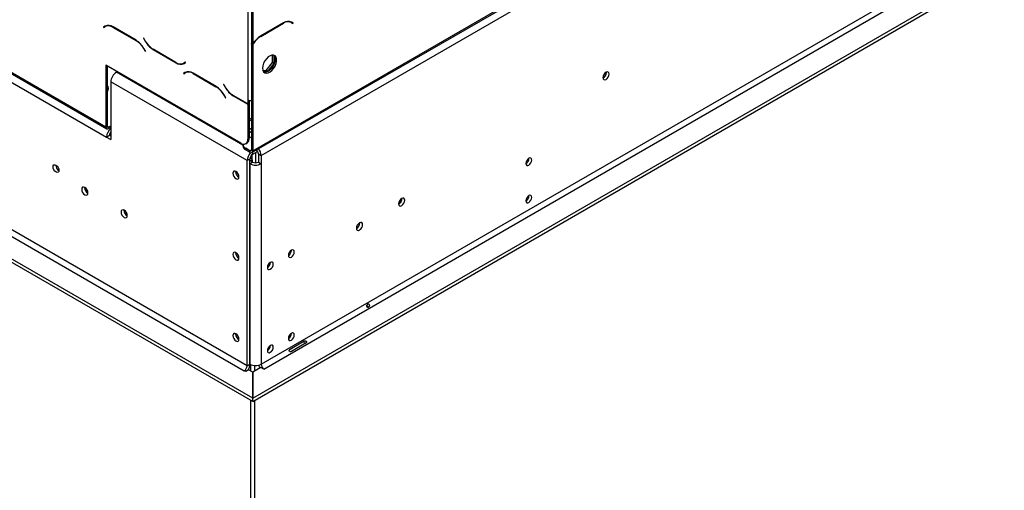
# Model space of a CAD drawing. Units: millimetres. Extents: x 197 to 5899, y 149 to 4489.
# Drawn here: x 4055 to 4550, y 1029 to 1265 of the extents above; entities that cross this region are included whole.
import ezdxf

# ---------------------------------------------------------------- set-up
doc = ezdxf.new("R2010")
doc.units = ezdxf.units.MM
doc.header["$LTSCALE"] = 22

msp = doc.modelspace()

# ---------------------------------------------------------------- linework, layer by layer
at = {"color": 7, "linetype": 'Continuous', "lineweight": 25}
for p, q in [((4171.574, 1198.515), (5658.619, 2056.968)), ((4171.988, 1199.43), (5659.034, 2057.884)), ((4176.231, 1196.98), (5654.791, 2050.535)), ((4172.059, 1074.951), (5681.59, 1946.385)), ((4172.059, 1073.318), (5681.59, 1944.752)), ((4176.231, 1092.055), (5654.791, 1945.61)), ((4177.645, 1089.605), (5656.205, 1943.16)), ((3811.06, 1372.189), (4098.449, 1206.283)), ((3880.299, 1337.117), (4098.088, 1211.39)), ((3880.714, 1336.201), (4098.503, 1210.474)), ((4169.506, 1300.808), (4169.506, 1225.066)), ((4171.281, 1301.09), (4171.281, 1253.362)), ((4171.988, 1300.682), (4171.988, 1252.954)), ((4187.5, 1263.746), (4175.922, 1257.063)), ((4190.466, 1264.489), (4190.734, 1264.353)), ((4190.734, 1264.353), (4191.441, 1263.945)), ((4191.441, 1263.945), (4192.218, 1263.497)), ((4191.61, 1264.078), (4191.478, 1264.155)), ((4192.318, 1263.67), (4191.5, 1264.142)), ((4191.511, 1263.905), (4191.61, 1264.078)), ((4191.61, 1264.078), (4192.318, 1263.67)), ((4192.218, 1263.497), (4192.318, 1263.67)), ((4097.669, 1262.092), (4096.851, 1261.619)), ((4097.558, 1262.028), (4096.851, 1261.619)), ((4096.851, 1261.619), (4096.951, 1261.446)), ((4096.951, 1261.446), (4097.727, 1261.895)), ((4097.69, 1262.104), (4097.558, 1262.028)), ((4097.558, 1262.028), (4097.658, 1261.855)), ((4098.435, 1262.303), (4097.727, 1261.895)), ((4098.435, 1262.303), (4098.703, 1262.438)), ((4113.246, 1255.013), (4101.669, 1261.696)), ((4101.727, 1261.499), (4113.187, 1254.883)), ((4175.981, 1256.934), (4187.441, 1263.549)), ((4117.103, 1256.086), (4117.003, 1256.028)), ((4117.103, 1256.086), (4117.003, 1256.028)), ((4117.003, 1256.028), (4117.821, 1254.611)), ((4117.88, 1254.741), (4117.103, 1256.086)), ((3887.852, 1250.368), (4167.746, 1088.789)), ((4169.16, 1091.239), (3889.266, 1252.818)), ((4117.187, 1250.661), (4117.964, 1249.316)), ((4118.064, 1249.373), (4117.246, 1250.79)), ((4117.964, 1249.316), (4118.064, 1249.373)), ((4121.821, 1250.389), (4133.399, 1243.705)), ((4133.34, 1243.903), (4121.88, 1250.518)), ((4171.281, 1253.362), (4171.988, 1252.954)), ((4171.281, 1253.132), (4171.382, 1253.303)), ((4171.281, 1253.132), (4171.988, 1252.724)), ((4171.281, 1253.132), (4171.281, 1199.839)), ((4171.988, 1252.724), (4171.988, 1199.43)), ((4171.963, 1074.925), (3877.953, 1244.653)), ((4138.117, 1243.955), (4137.34, 1243.507)), ((4138.047, 1243.915), (4137.34, 1243.507)), ((4138.117, 1243.955), (4138.047, 1243.915)), ((4138.217, 1243.782), (4138.117, 1243.955)), ((4181.916, 1243.77), (4181.916, 1247.593)), ((4182.623, 1247.496), (4182.623, 1243.362)), ((4171.963, 1073.291), (3877.953, 1243.02)), ((4165.971, 1203.231), (4098.088, 1242.419)), ((4098.088, 1242.419), (4098.088, 1211.39)), ((4098.795, 1242.01), (4098.795, 1211.798)), ((4103.753, 1239.148), (4103.399, 1238.944)), ((4137.399, 1243.31), (4138.217, 1243.782)), ((4138.74, 1239.035), (4138.033, 1238.627)), ((4138.74, 1239.035), (4139.008, 1239.171)), ((4177.085, 1239.912), (4178.698, 1239.768)), ((4179.406, 1239.359), (4177.221, 1239.555)), ((4178.698, 1239.768), (4181.916, 1243.77)), ((4179.406, 1239.359), (4178.698, 1239.768)), ((4182.623, 1243.362), (4179.406, 1239.359)), ((4182.623, 1243.362), (4181.916, 1243.77)), ((4349.967, 1238.812), (4349.961, 1238.965)), ((4169.16, 1194.449), (4100.57, 1234.045)), ((4100.57, 1234.045), (4100.57, 1205.058)), ((4137.974, 1238.824), (4137.156, 1238.352)), ((4137.863, 1238.76), (4137.156, 1238.352)), ((4137.156, 1238.352), (4137.256, 1238.179)), ((4137.256, 1238.179), (4138.033, 1238.627)), ((4137.995, 1238.837), (4137.863, 1238.76)), ((4137.863, 1238.76), (4137.963, 1238.587)), ((4138.094, 1238.663), (4137.894, 1238.778)), ((4153.551, 1231.745), (4141.974, 1238.428)), ((4142.033, 1238.231), (4153.493, 1231.616)), ((4157.408, 1232.818), (4157.308, 1232.76)), ((4157.408, 1232.818), (4157.308, 1232.76)), ((4157.308, 1232.76), (4158.126, 1231.344)), ((4158.185, 1231.473), (4157.408, 1232.818)), ((4157.493, 1227.393), (4158.269, 1226.048)), ((4158.369, 1226.106), (4157.551, 1227.523)), ((4158.269, 1226.048), (4158.369, 1226.106)), ((4162.126, 1227.121), (4169.506, 1222.861)), ((4169.506, 1223.024), (4162.185, 1227.251)), ((4169.506, 1225.066), (4169.506, 1223.024)), ((4170.213, 1224.802), (4170.213, 1223.433)), ((4170.213, 1223.433), (4169.506, 1223.024)), ((4169.506, 1222.861), (4170.213, 1223.269)), ((4169.506, 1222.861), (4169.506, 1221.8)), ((4169.506, 1221.8), (4170.213, 1222.208)), ((4169.506, 1221.8), (4169.506, 1205.273)), ((4170.072, 1223.351), (4170.213, 1223.269)), ((4170.213, 1223.269), (4170.213, 1222.208)), ((4170.213, 1222.208), (4170.213, 1205.681)), ((4170.213, 1215.967), (4171.281, 1215.35)), ((4170.213, 1215.15), (4171.281, 1214.534)), ((4098.088, 1211.39), (4098.795, 1211.798)), ((4099.502, 1211.39), (4100.57, 1212.006)), ((4099.502, 1211.39), (4099.502, 1210.573)), ((4100.57, 1211.19), (4099.502, 1210.573)), ((4099.863, 1207.099), (4098.449, 1206.283)), ((4098.449, 1206.283), (4100.57, 1205.058)), ((4100.57, 1206.691), (4099.863, 1207.099)), ((4169.506, 1205.273), (4170.213, 1205.681)), ((4171.281, 1206.37), (4170.213, 1205.753)), ((4166.988, 1202.696), (4166.988, 1201.879)), ((4168.453, 1200.655), (4168.453, 1199.838)), ((4170.574, 1199.43), (4168.453, 1200.655)), ((4170.574, 1198.614), (4168.453, 1199.838)), ((4168.47, 1202.984), (4169.177, 1203.392)), ((4170.574, 1198.614), (4170.574, 1199.43)), ((4171.281, 1199.839), (4171.988, 1199.43)), ((4170.574, 1195.266), (4169.16, 1194.449)), ((4169.16, 1091.239), (4169.16, 1194.449)), ((4170.574, 1092.055), (4170.574, 1195.266)), ((4171.988, 1193.714), (4170.574, 1194.531)), ((4170.617, 1195.688), (4170.928, 1195.868)), ((4170.696, 1196.001), (4170.928, 1195.868)), ((4170.928, 1195.868), (4171.635, 1194.643)), ((4171.635, 1194.643), (4171.007, 1194.281)), ((4171.635, 1193.918), (4171.635, 1197.459)), ((4171.635, 1194.643), (4171.635, 1193.918)), ((4171.988, 1197.715), (4174.437, 1199.129)), ((4173.402, 1198.532), (4173.402, 1193.376)), ((4174.817, 1197.797), (4176.231, 1196.98)), ((4174.817, 1197.797), (4174.817, 1193.714)), ((4176.231, 1196.98), (4176.231, 1192.898)), ((4311.005, 1195.579), (4311.004, 1195.659)), ((4171.988, 1193.714), (4170.574, 1192.898)), ((4170.574, 1192.898), (4170.574, 1092.055)), ((4174.817, 1193.714), (4176.231, 1192.898)), ((4176.231, 1192.898), (4176.231, 1092.055)), ((4163.432, 1188.855), (4163.439, 1189.013)), ((4088.903, 1178.233), (4089.043, 1178.16)), ((4247.083, 1175.335), (4247.077, 1175.489)), ((4311.005, 1176.799), (4311.004, 1176.878)), ((4108.702, 1166.803), (4108.842, 1166.73)), ((4225.87, 1163.089), (4225.864, 1163.242)), ((4163.432, 1148.028), (4163.439, 1148.186)), ((4191.504, 1149.334), (4191.503, 1149.413)), ((4180.898, 1143.211), (4180.896, 1143.29)), ((4163.432, 1107.201), (4163.439, 1107.359)), ((4191.504, 1107.527), (4191.503, 1107.606)), ((4180.898, 1101.404), (4180.896, 1101.483)), ((4190.857, 1099.662), (4197.928, 1103.744)), ((4198.618, 1102.55), (4191.547, 1098.468)), ((4169.16, 1091.239), (4170.574, 1092.055)), ((4176.089, 1090.34), (4172.059, 1088.013)), ((4177.504, 1089.524), (4176.089, 1090.34)), ((4168.453, 1088.381), (4167.746, 1088.789)), ((4169.867, 1089.197), (4168.453, 1088.381)), ((4171.963, 1087.987), (4169.867, 1089.197)), ((4171.963, 1074.925), (4171.963, 1087.987)), ((4172.059, 1088.013), (4172.059, 1074.951)), ((4177.645, 1089.605), (4177.504, 1089.524)), ((4171.963, 1073.291), (4171.963, 1074.925)), ((4172.059, 1073.318), (4172.059, 1074.951))]:
    msp.add_line(p, q, dxfattribs=at)
at = {"color": 8, "linetype": 'Continuous', "lineweight": 25}
for p, q in [((4101.869, 1261.581), (4101.727, 1261.499)), ((4187.3, 1263.631), (4187.441, 1263.549)), ((4113.328, 1254.964), (4113.187, 1254.883)), ((4117.922, 1254.669), (4117.821, 1254.611)), ((4175.84, 1257.015), (4175.981, 1256.934)), ((4117.287, 1250.718), (4117.187, 1250.661)), ((4121.963, 1250.47), (4121.821, 1250.389)), ((4166.988, 1202.235), (4103.399, 1238.944)), ((4133.544, 1243.789), (4133.399, 1243.705)), ((4142.174, 1238.313), (4142.033, 1238.231)), ((4153.633, 1231.697), (4153.493, 1231.616)), ((4158.227, 1231.401), (4158.126, 1231.344)), ((4157.593, 1227.451), (4157.493, 1227.393)), ((4162.268, 1227.203), (4162.126, 1227.121)), ((4098.795, 1211.798), (4099.502, 1211.39)), ((4170.574, 1199.43), (4171.281, 1199.839)), ((4171.988, 1197.715), (4171.988, 1198.754)), ((4180.144, 1141.283), (4180.144, 1142.665)), ((4170.822, 1091.924), (4170.822, 1088.646)), ((4172.943, 1091.394), (4172.943, 1088.524)), ((4170.822, 1073.951), (4170.822, 656.286)), ((4172.943, 1073.828), (4172.943, 655.837))]:
    msp.add_line(p, q, dxfattribs=at)
at = {"color": 7, "linetype": 'Continuous', "lineweight": 25, "flags": 128}
for points in [[(4176.938, 1240.992), (4177.069, 1239.966), (4177.453, 1239.168), (4178.06, 1238.656), (4178.847, 1238.469), (4179.754, 1238.62), (4180.715, 1239.099), (4181.657, 1239.869), (4182.512, 1240.875), (4183.216, 1242.04), (4183.716, 1243.278), (4183.976, 1244.499), (4183.976, 1245.611), (4183.716, 1246.532), (4183.216, 1247.193), (4182.512, 1247.545), (4181.657, 1247.563), (4180.715, 1247.245), (4179.754, 1246.615), (4178.847, 1245.719), (4178.06, 1244.624), (4177.453, 1243.41), (4177.069, 1242.169), (4176.938, 1240.992)], [(4183.302, 1245.482), (4183.171, 1244.305), (4182.787, 1243.064), (4182.18, 1241.85), (4181.393, 1240.755), (4180.486, 1239.859), (4179.525, 1239.229), (4178.582, 1238.911), (4177.728, 1238.929), (4177.645, 1238.95)], [(4351.381, 1237.995), (4351.263, 1238.614), (4350.926, 1239.002), (4350.421, 1239.1), (4349.826, 1238.894), (4349.23, 1238.413), (4348.726, 1237.732), (4348.388, 1236.955), (4348.27, 1236.199), (4348.388, 1235.58), (4348.726, 1235.192), (4349.23, 1235.094), (4349.826, 1235.301), (4350.421, 1235.781), (4350.926, 1236.462), (4351.263, 1237.239), (4351.381, 1237.995)], [(4170.213, 1209.117), (4170.715, 1208.9), (4170.845, 1208.819)], [(4170.714, 1208.736), (4170.645, 1208.778), (4170.213, 1208.969)], [(4312.42, 1194.763), (4312.307, 1195.354), (4311.985, 1195.724), (4311.503, 1195.818), (4310.935, 1195.621), (4310.366, 1195.162), (4309.885, 1194.512), (4309.563, 1193.77), (4309.45, 1193.049), (4309.563, 1192.458), (4309.885, 1192.087), (4310.366, 1191.994), (4310.935, 1192.191), (4311.503, 1192.65), (4311.985, 1193.299), (4312.307, 1194.042), (4312.42, 1194.763)], [(4072.961, 1192.173), (4073.529, 1191.714), (4074.011, 1191.064), (4074.332, 1190.322), (4074.446, 1189.601), (4074.332, 1189.01), (4074.011, 1188.639), (4073.529, 1188.546), (4072.961, 1188.743), (4072.392, 1189.202), (4071.911, 1189.852), (4071.589, 1190.594), (4071.476, 1191.315), (4071.589, 1191.906), (4071.911, 1192.277), (4072.392, 1192.37), (4072.961, 1192.173)], [(4165.059, 1186.284), (4164.94, 1187.039), (4164.603, 1187.817), (4164.098, 1188.498), (4163.503, 1188.978), (4162.908, 1189.185), (4162.403, 1189.087), (4162.066, 1188.699), (4161.947, 1188.08), (4162.066, 1187.324), (4162.403, 1186.546), (4162.908, 1185.866), (4163.503, 1185.385), (4164.098, 1185.178), (4164.603, 1185.276), (4164.94, 1185.664), (4165.059, 1186.284)], [(4089.045, 1178.233), (4088.926, 1178.989), (4088.589, 1179.767), (4088.084, 1180.447), (4087.489, 1180.928), (4086.894, 1181.135), (4086.389, 1181.037), (4086.052, 1180.649), (4085.933, 1180.03), (4086.052, 1179.274), (4086.389, 1178.496), (4086.894, 1177.816), (4087.489, 1177.335), (4088.084, 1177.128), (4088.589, 1177.226), (4088.926, 1177.614), (4089.045, 1178.233)], [(4248.497, 1174.519), (4248.379, 1175.138), (4248.042, 1175.526), (4247.537, 1175.624), (4246.942, 1175.417), (4246.346, 1174.937), (4245.842, 1174.256), (4245.504, 1173.479), (4245.386, 1172.723), (4245.504, 1172.104), (4245.842, 1171.716), (4246.346, 1171.617), (4246.942, 1171.824), (4247.537, 1172.305), (4248.042, 1172.986), (4248.379, 1173.763), (4248.497, 1174.519)], [(4312.42, 1175.983), (4312.307, 1176.574), (4311.985, 1176.944), (4311.503, 1177.038), (4310.935, 1176.84), (4310.366, 1176.382), (4309.885, 1175.732), (4309.563, 1174.99), (4309.45, 1174.268), (4309.563, 1173.677), (4309.885, 1173.307), (4310.366, 1173.213), (4310.935, 1173.411), (4311.503, 1173.869), (4311.985, 1174.519), (4312.307, 1175.261), (4312.42, 1175.983)], [(4108.844, 1166.804), (4108.725, 1167.56), (4108.388, 1168.337), (4107.883, 1169.018), (4107.288, 1169.498), (4106.693, 1169.705), (4106.188, 1169.607), (4105.851, 1169.219), (4105.732, 1168.6), (4105.851, 1167.844), (4106.188, 1167.067), (4106.693, 1166.386), (4107.288, 1165.905), (4107.883, 1165.698), (4108.388, 1165.797), (4108.725, 1166.185), (4108.844, 1166.804)], [(4227.284, 1162.273), (4227.166, 1162.892), (4226.828, 1163.28), (4226.324, 1163.378), (4225.728, 1163.171), (4225.133, 1162.691), (4224.628, 1162.01), (4224.291, 1161.232), (4224.173, 1160.477), (4224.291, 1159.858), (4224.628, 1159.469), (4225.133, 1159.371), (4225.728, 1159.578), (4226.324, 1160.059), (4226.828, 1160.739), (4227.166, 1161.517), (4227.284, 1162.273)], [(4165.059, 1145.456), (4164.94, 1146.212), (4164.603, 1146.99), (4164.098, 1147.671), (4163.503, 1148.151), (4162.908, 1148.358), (4162.403, 1148.26), (4162.066, 1147.872), (4161.947, 1147.253), (4162.066, 1146.497), (4162.403, 1145.719), (4162.908, 1145.039), (4163.503, 1144.558), (4164.098, 1144.351), (4164.603, 1144.449), (4164.94, 1144.837), (4165.059, 1145.456)], [(4192.919, 1148.517), (4192.806, 1149.108), (4192.484, 1149.479), (4192.002, 1149.572), (4191.434, 1149.375), (4190.865, 1148.916), (4190.384, 1148.266), (4190.062, 1147.524), (4189.949, 1146.803), (4190.062, 1146.212), (4190.384, 1145.841), (4190.865, 1145.748), (4191.434, 1145.945), (4192.002, 1146.404), (4192.484, 1147.054), (4192.806, 1147.796), (4192.919, 1148.517)], [(4182.312, 1142.394), (4182.199, 1142.985), (4181.877, 1143.356), (4181.395, 1143.449), (4180.827, 1143.252), (4180.259, 1142.793), (4179.777, 1142.143), (4179.455, 1141.401), (4179.342, 1140.68), (4179.455, 1140.089), (4179.777, 1139.718), (4180.259, 1139.625), (4180.827, 1139.822), (4181.395, 1140.281), (4181.877, 1140.931), (4182.199, 1141.673), (4182.312, 1142.394)], [(4165.059, 1104.629), (4164.94, 1105.385), (4164.603, 1106.163), (4164.098, 1106.843), (4163.503, 1107.324), (4162.908, 1107.531), (4162.403, 1107.433), (4162.066, 1107.045), (4161.947, 1106.426), (4162.066, 1105.67), (4162.403, 1104.892), (4162.908, 1104.212), (4163.503, 1103.731), (4164.098, 1103.524), (4164.603, 1103.622), (4164.94, 1104.01), (4165.059, 1104.629)], [(4192.919, 1106.71), (4192.806, 1107.301), (4192.484, 1107.672), (4192.002, 1107.765), (4191.434, 1107.568), (4190.865, 1107.109), (4190.384, 1106.459), (4190.062, 1105.717), (4189.949, 1104.996), (4190.062, 1104.405), (4190.384, 1104.034), (4190.865, 1103.941), (4191.434, 1104.138), (4192.002, 1104.597), (4192.484, 1105.247), (4192.806, 1105.989), (4192.919, 1106.71)], [(4182.312, 1100.587), (4182.199, 1101.178), (4181.877, 1101.549), (4181.395, 1101.642), (4180.827, 1101.445), (4180.259, 1100.986), (4179.777, 1100.336), (4179.455, 1099.594), (4179.342, 1098.873), (4179.455, 1098.282), (4179.777, 1097.911), (4180.259, 1097.818), (4180.827, 1098.015), (4181.395, 1098.474), (4181.877, 1099.124), (4182.199, 1099.866), (4182.312, 1100.587)]]:
    msp.add_lwpolyline(points, dxfattribs=at)
at = {"color": 7, "linetype": 'Continuous', "lineweight": 25}
for centre, radius, start, end in [((4189.784, 1260.278), 4.024, 65.68605, 125.61817), ((4189.843, 1260.476), 4.024, 65.68605, 125.61817), ((4099.326, 1258.425), 4.024, 54.38183, 114.31395), ((4099.384, 1258.228), 4.024, 54.38183, 114.31395), ((4107.079, 1245.091), 11.541, 28.85561, 58.04533), ((4107.138, 1245.22), 11.541, 28.85561, 58.04533), ((4127.929, 1260.181), 11.541, 208.85561, 238.04533), ((4127.988, 1260.31), 11.541, 208.85561, 238.04533), ((4181.99, 1247.317), 11.481, 121.9042, 150.59476), ((4182.085, 1247.146), 11.534, 121.94908, 151.08325), ((4135.683, 1247.173), 4.024, 234.38183, 294.31395), ((4180.627, 1245.702), 2.684, 355.30933, 41.95808), ((4106.711, 1233.766), 6.147, 122.60548, 177.39452), ((4135.742, 1246.976), 4.024, 234.38183, 294.31395), ((4136.711, 1246.164), 2.816, 277.36323, 299.68828), ((4139.631, 1235.157), 4.024, 54.38183, 114.31395), ((4139.689, 1234.96), 4.024, 54.38183, 114.31395), ((4346.897, 1238.788), 2.996, 297.29802, 2.70736), ((4346.715, 1238.9), 3.254, 298.67705, 358.43681), ((4096.408, 1230.78), 2.943, 324.23797, 35.76203), ((4096.247, 1229.857), 3.135, 9.44268, 35.61745), ((4147.384, 1221.823), 11.541, 28.85561, 58.04533), ((4147.443, 1221.953), 11.541, 28.85561, 58.04533), ((4168.235, 1236.913), 11.541, 208.85561, 238.04533), ((4168.293, 1237.043), 11.541, 208.85561, 238.04533), ((4170.9, 1227.723), 3.001, 242.31578, 277.29434), ((4098.95, 1211.25), 0.873, 170.78596, 309.20329), ((4104.641, 1205.995), 6.199, 131.04957, 177.33916), ((4099.226, 1211.728), 0.437, 170.78596, 309.20329), ((4169.862, 1209.147), 1.642, 30.17923, 77.64776), ((4169.862, 1210.124), 1.642, 282.35224, 329.82077), ((4102.935, 1206.956), 3.075, 140.26137, 177.32727), ((4167.351, 1204.923), 2.184, 230.79671, 9.21404), ((4167.835, 1205.378), 2.398, 304.05635, 7.25583), ((4169.491, 1202.129), 2.515, 185.6948, 245.62534), ((4169.414, 1202.878), 2.422, 181.49191, 246.61695), ((4170.85, 1199.769), 0.437, 230.79671, 9.21404), ((4171.126, 1199.291), 0.873, 230.79671, 9.21404), ((4171.668, 1197.627), 3.153, 3.07967, 44.98738), ((4170.114, 1196.698), 6.123, 2.64546, 37.91675), ((4175.345, 1194.158), 6.192, 135.86821, 177.30172), ((4173.644, 1195.126), 3.074, 122.60548, 177.39452), ((4307.88, 1195.673), 3.127, 300.17287, 358.28715), ((4075.927, 1192.17), 3.035, 179.2362, 240.75843), ((4173.402, 1198.357), 6.148, 242.60967, 297.39033), ((4173.402, 1196.444), 3.074, 242.60967, 297.39033), ((4166.509, 1188.917), 3.145, 177.58969, 242.40493), ((4166.533, 1188.938), 3.102, 181.53535, 241.59183), ((4090.495, 1180.867), 3.145, 177.5896, 242.40502), ((4090.525, 1180.877), 3.102, 178.40283, 238.46472), ((4244.013, 1175.311), 2.996, 297.29807, 2.70731), ((4243.83, 1175.424), 3.254, 298.67707, 358.43681), ((4307.88, 1176.892), 3.127, 300.17284, 358.28715), ((4110.294, 1169.437), 3.145, 177.58966, 242.40497), ((4110.324, 1169.447), 3.102, 178.40261, 238.46475), ((4222.8, 1163.065), 2.996, 297.29797, 2.70741), ((4222.617, 1163.178), 3.254, 298.67722, 358.4368), ((4166.509, 1148.09), 3.145, 177.58954, 242.40508), ((4166.533, 1148.111), 3.102, 181.53534, 241.59196), ((4188.379, 1149.427), 3.127, 300.17295, 358.28714), ((4177.772, 1143.304), 3.127, 300.17291, 358.28715), ((4166.509, 1107.263), 3.145, 177.58952, 242.4051), ((4166.533, 1107.284), 3.102, 181.53535, 241.59181), ((4188.379, 1107.62), 3.127, 300.17287, 358.28715), ((4177.772, 1101.497), 3.127, 300.17287, 358.28715), ((4166.089, 1091.378), 3.074, 302.60548, 357.39452), ((4164.678, 1092.281), 5.9, 326.82251, 357.80049), ((4173.402, 1097.514), 6.148, 242.60967, 297.39033), ((4181.254, 1093.356), 6.494, 195.93017, 210.25505), ((4179.301, 1092.195), 3.074, 182.60548, 237.39452)]:
    msp.add_arc(centre, radius, start, end, dxfattribs=at)
for points, knots in [([(4229.325, 1121.072), (4229.301, 1121.121), (4229.255, 1121.217), (4229.243, 1121.381), (4229.273, 1121.547), (4229.357, 1121.744), (4229.514, 1121.953), (4229.743, 1122.122), (4230, 1122.23), (4230.229, 1122.244), (4230.413, 1122.199), (4230.54, 1122.128), (4230.651, 1122.021), (4230.743, 1121.89), (4230.812, 1121.746), (4230.844, 1121.594), (4230.837, 1121.442), (4230.786, 1121.263), (4230.663, 1121.073), (4230.445, 1120.911), (4230.181, 1120.796), (4229.921, 1120.766), (4229.708, 1120.79), (4229.55, 1120.846), (4229.415, 1120.94), (4229.355, 1121.028), (4229.325, 1121.072)], [0, 0, 0, 0, 0.0295443, 0.0588309, 0.0903576, 0.1261565, 0.1850855, 0.2499457, 0.3125389, 0.3786855, 0.4117034, 0.4415955, 0.4704471, 0.5005606, 0.5296255, 0.5587099, 0.5904026, 0.6267396, 0.6855103, 0.75042, 0.8144325, 0.8743889, 0.9098739, 0.9411707, 0.9703675, 1, 1, 1, 1]), ([(4229.412, 1121.793), (4229.528, 1121.635), (4229.758, 1121.321), (4229.913, 1120.964), (4229.99, 1120.788)], [0, 0, 0, 0, 0.5048087, 1, 1, 1, 1]), ([(4197.507, 1103.5), (4197.547, 1103.462), (4197.706, 1103.312), (4197.911, 1102.936), (4198.132, 1102.572), (4198.183, 1102.358), (4198.196, 1102.306)], [0, 0, 0, 0, 0.12528678, 0.4998635, 0.87699561, 1, 1, 1, 1]), ([(4197.928, 1103.744), (4198.039, 1103.784), (4198.234, 1103.855), (4198.481, 1103.859), (4198.645, 1103.8), (4198.749, 1103.731), (4198.84, 1103.635), (4198.917, 1103.518), (4198.979, 1103.393), (4199.016, 1103.265), (4199.025, 1103.14), (4198.994, 1102.968), (4198.867, 1102.757), (4198.707, 1102.624), (4198.618, 1102.55)], [0, 0, 0, 0, 0.1655595, 0.293578, 0.3474648, 0.3976996, 0.4474557, 0.4999932, 0.5529458, 0.6030592, 0.6535355, 0.7075126, 0.8352472, 1, 1, 1, 1]), ([(4191.547, 1098.468), (4191.429, 1098.423), (4191.221, 1098.345), (4190.936, 1098.319), (4190.743, 1098.361), (4190.62, 1098.419), (4190.516, 1098.508), (4190.434, 1098.622), (4190.377, 1098.75), (4190.353, 1098.886), (4190.364, 1099.021), (4190.424, 1099.21), (4190.588, 1099.443), (4190.76, 1099.583), (4190.857, 1099.662)], [0, 0, 0, 0, 0.1655595, 0.293578, 0.3474648, 0.3976996, 0.4474557, 0.4999932, 0.5529458, 0.6030592, 0.6535355, 0.7075126, 0.8352472, 1, 1, 1, 1])]:
    msp.add_open_spline(points, degree=3, knots=knots, dxfattribs=at)

doc.saveas('drawing.dxf')
